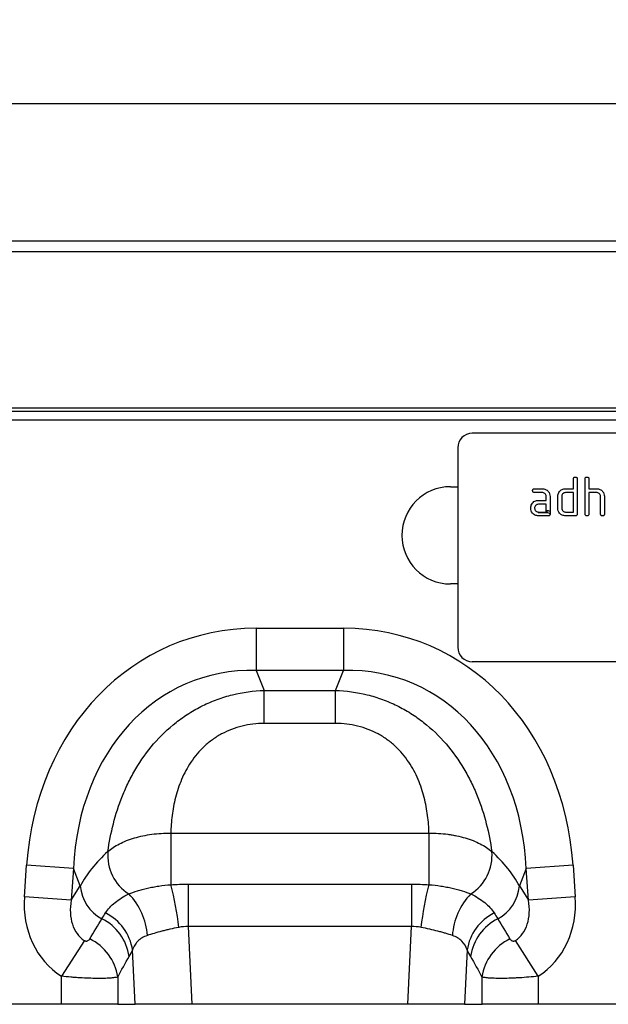
# Model space of a CAD drawing. Units: millimetres. Extents: x 3502 to 5348, y 3464 to 4454.
# Drawn here: x 4558 to 4679, y 4250 to 4453 of the extents above; entities that cross this region are included whole.
import ezdxf

# ---------------------------------------------------------------- set-up
doc = ezdxf.new("R2010")
doc.units = ezdxf.units.MM
doc.layers.add('3003499', color=7, linetype='Continuous')
doc.layers.add('DIMENSION', color=3, linetype='Continuous', true_color=0x00ff00)
doc.styles.add('SLDTEXTSTYLE0', font='TXT', dxfattribs={"width": 0.605})
doc.dimstyles.new('SLDDIMSTYLE0', dxfattribs={"dimtxt": 5, "dimasz": 5, "dimexe": 0, "dimexo": 0.0625, "dimgap": 1.25, "dimtad": 1, "dimdec": 0, "dimrnd": 1e-09, "dimzin": 12, "dimdsep": 46, "dimtxsty": 'SLDTEXTSTYLE0', "dimsah": 1, "dimcen": 0.09, "dimadec": 0, "dimazin": 3, "dimtfac": 1, "dimtdec": 0, "dimtofl": 0, "dimtmove": 0, "dimatfit": 3, "dimfxl": 1, "dimfrac": 2, "dimtolj": 1, "dimtzin": 12, "dimarcsym": 0})

# ---------------------------------------------------------------- blocks, each defined once
blk = doc.blocks.new('*D36')
at = {"layer": 'Defpoints', "color": 0, "transparency": 16777216}
for p in [(4872.97, 4435.56), (3872.97, 4386.67), (4872.97, 4386.67)]:
    blk.add_point(p, dxfattribs=at)
at = {"layer": 'DIMENSION', "color": 0, "lineweight": -2, "transparency": 16777216}
for p, q in [((3872.97, 4386.73), (3872.97, 4435.56)), ((3882.97, 4435.56), (4862.97, 4435.56)), ((4872.97, 4386.73), (4872.97, 4435.56))]:
    blk.add_line(p, q, dxfattribs=at)
at = {"layer": 'DIMENSION', "color": 0, "transparency": 16777216}
for points in [[(3882.97, 4437.23), (3882.97, 4433.9), (3872.97, 4435.56)], [(4862.97, 4437.23), (4862.97, 4433.9), (4872.97, 4435.56)]]:
    blk.add_solid(points, dxfattribs=at)
at = {"layer": 'DIMENSION', "color": 0, "transparency": 16777216, "insert": (4372.97, 4452.56), "char_height": 12, "attachment_point": 2, "style": 'SLDTEXTSTYLE0'}
blk.add_mtext('\\A1;1000', dxfattribs=at)
blk = doc.blocks.new('1262737_002_Front_view')
for p, q in [((998, 0), (0, 0)), ((998.5, -2.13), (-0.5, -2.13)), ((30, -34.25), (968, -34.25)), ((30, -34.95), (968, -34.95)), ((30.02, -36.7), (967.98, -36.7)), ((869.5, -39.5), (777.5, -39.5)), ((774.5, -42.5), (774.5, -83.5)), ((773, -50.5), (774.5, -50.5)), ((798.3, -50.9), (798.3, -48.9)), ((799.1, -48.9), (799.1, -56.1)), ((800.7, -56.1), (800.7, -48.9)), ((801.5, -48.9), (801.5, -50.9)), ((790.31, -50.9), (791.9, -50.9)), ((791.9, -51.7), (790.31, -51.7)), ((792.7, -53.3), (792.7, -52.5)), ((793.5, -52.5), (793.5, -56.1)), ((795.1, -54.9), (795.1, -52.5)), ((795.9, -52.5), (795.9, -54.9)), ((796.7, -50.9), (798.3, -50.9)), ((798.3, -51.7), (796.7, -51.7)), ((798.3, -55.7), (798.3, -51.7)), ((801.5, -50.9), (803.1, -50.9)), ((801.5, -51.7), (801.5, -56.1)), ((803.1, -51.7), (801.5, -51.7)), ((803.9, -56.1), (803.9, -52.5)), ((804.7, -52.47), (804.7, -56.1)), ((791.11, -53.3), (792.7, -53.3)), ((792.7, -54.1), (791.11, -54.1)), ((792.7, -55.7), (792.7, -54.1)), ((792.85, -55.87), (791.07, -55.87)), ((791.11, -55.7), (792.7, -55.7)), ((793.1, -56.5), (791.11, -56.5)), ((792.7, -55.44), (792.85, -55.44)), ((792.85, -55.44), (792.85, -55.87)), ((796.7, -55.7), (798.3, -55.7)), ((798.7, -56.5), (796.7, -56.5)), ((774.5, -70.5), (773, -70.5)), ((733, -79.63), (751, -79.63)), ((733, -79.63), (733, -88.29)), ((751, -79.63), (751, -88.29)), ((869.5, -86.5), (777.5, -86.5)), ((751, -88.29), (733, -88.29)), ((733, -88.29), (734.63, -92.41)), ((749.37, -92.41), (751, -88.29)), ((734.63, -92.41), (749.37, -92.41)), ((734.63, -99.21), (734.63, -92.41)), ((749.37, -99.21), (749.37, -92.41)), ((749.37, -99.21), (734.63, -99.21)), ((715.42, -121.77), (768.58, -121.77)), ((715.42, -121.77), (715.42, -132.38)), ((768.58, -121.77), (768.58, -132.38)), ((685.31, -134.87), (685.76, -128.4)), ((695.39, -129.07), (685.76, -128.4)), ((695.39, -129.07), (694.94, -135.54)), ((696.81, -132.65), (695.39, -129.07)), ((788.61, -129.07), (787.19, -132.65)), ((798.24, -128.4), (788.61, -129.07)), ((789.06, -135.54), (788.61, -129.07)), ((798.24, -128.4), (798.69, -134.87)), ((694.94, -135.54), (696.81, -132.65)), ((719.02, -132.27), (719.02, -141.01)), ((719.02, -132.27), (764.98, -132.27)), ((764.98, -132.27), (764.98, -141.01)), ((787.19, -132.65), (789.06, -135.54)), ((694.94, -135.54), (685.31, -134.87)), ((798.69, -134.87), (789.06, -135.54)), ((719.02, -141.01), (719.78, -157)), ((764.98, -141.01), (719.02, -141.01)), ((764.22, -157), (764.98, -141.01)), ((697.64, -143.87), (692.91, -151.22)), ((708.09, -157), (707.56, -145.82)), ((776.44, -145.82), (775.91, -157)), ((791.09, -151.22), (786.36, -143.87)), ((692.91, -157), (692.91, -151.22)), ((704.5, -151.38), (704.5, -157)), ((779.5, -157), (779.5, -151.38)), ((791.09, -151.22), (791.09, -157)), ((692.91, -157), (629.09, -157)), ((704.5, -157), (692.91, -157)), ((704.5, -157), (708.09, -157)), ((719.78, -157), (708.09, -157)), ((764.22, -157), (719.78, -157)), ((775.91, -157), (764.22, -157)), ((775.91, -157), (779.5, -157)), ((791.09, -157), (779.5, -157)), ((854.91, -157), (791.09, -157))]:
    blk.add_line(p, q)
for centre, radius, start, end in [((777.5, -42.5), 3, 90, 180), ((773, -60.5), 10, 90, 270), ((777.5, -83.5), 3, 180, 270), ((711.85, -126.35), 9.41, 175.2354, 237.5045), ((772.15, -126.35), 9.41, 302.4955, 4.7646), ((705.17, -131.96), 8.39, 184.7038, 242.2298), ((660.07, -147.25), 57.32, 6.091, 15.0362), ((823.93, -147.25), 57.32, 164.9638, 173.909), ((778.83, -131.96), 8.39, 297.7702, 355.2962), ((696.98, -143.78), 13.66, 3.9586, 44.0512), ((787.02, -143.78), 13.66, 135.9488, 176.0414), ((696.55, -148.68), 10.42, 8.5189, 63.1077), ((697.32, -147.47), 10.38, 9.1471, 63.1781), ((786.68, -147.47), 10.38, 116.8219, 170.8529), ((787.45, -148.68), 10.42, 116.8923, 171.4811), ((694.18, -152.93), 10.44, 8.5425, 64.014), ((789.82, -152.93), 10.44, 115.986, 171.4575)]:
    blk.add_arc(centre, radius, start, end)
for centre, major_axis, ratio, start_param, end_param in [((792.38, -57.19), (-1.39, -1.39), 0.762035, 3.36889, 3.792752), ((792.38, -57.19), (1.12, 1.12), 0.629963, 6.215674, 6.934344), ((738.94, -139.67), (22.5, -56.92), 0.849589, 2.817579, 4.199493), ((745.06, -139.67), (-22.5, -56.92), 0.849589, 2.083693, 3.465606), ((738.94, -139.67), (-19.38, 49.02), 0.79681, 5.959172, 7.341085), ((745.06, -139.67), (19.38, 49.02), 0.79681, 5.225285, 6.607199), ((737.68, -136.48), (42.67, 5.07), 0.56131, 2.471003, 2.775891), ((746.32, -136.48), (42.67, -5.07), 0.56131, 0.365701, 0.670589), ((704.05, -133.91), (-11.17, -17.29), 0.874315, 5.274829, 6.285232), ((704.05, -133.91), (6.43, 9.95), 0.675424, 2.133237, 3.143639), ((779.95, -133.91), (-6.43, 9.95), 0.675424, 3.139546, 4.149949), ((779.95, -133.91), (11.17, -17.29), 0.874315, 6.281139, 7.291541), ((617.07, -268.57), (160.97, 261.33), 0.014827, 5.220352, 5.238536), ((866.93, -268.57), (-160.97, 261.33), 0.014827, 1.044649, 1.062833), ((626.73, -268.57), (151.2, 261.82), 0.032657, 5.195229, 5.213413), ((857.27, -268.57), (-151.2, 261.82), 0.032657, 1.069772, 1.087957)]:
    blk.add_ellipse(centre, major_axis=major_axis, ratio=ratio, start_param=start_param, end_param=end_param)
for points, knots in [([(798.3, -48.9), (798.3, -48.84), (798.31, -48.72), (798.41, -48.57), (798.56, -48.51), (798.65, -48.5), (798.7, -48.5)], [0, 0, 0, 0, 0.280763, 0.559007, 0.779253, 1, 1, 1, 1]), ([(798.7, -48.5), (798.76, -48.5), (798.88, -48.51), (799.03, -48.61), (799.09, -48.76), (799.1, -48.85), (799.1, -48.9)], [0, 0, 0, 0, 0.280669, 0.558931, 0.779165, 1, 1, 1, 1]), ([(800.7, -48.9), (800.7, -48.84), (800.71, -48.72), (800.81, -48.57), (800.96, -48.51), (801.05, -48.5), (801.1, -48.5)], [0, 0, 0, 0, 0.280763, 0.559007, 0.779253, 1, 1, 1, 1]), ([(801.1, -48.5), (801.16, -48.5), (801.28, -48.51), (801.43, -48.61), (801.49, -48.76), (801.5, -48.85), (801.5, -48.9)], [0, 0, 0, 0, 0.280669, 0.558931, 0.779165, 1, 1, 1, 1]), ([(789.91, -51.3), (789.92, -51.24), (789.92, -51.12), (790.02, -50.97), (790.17, -50.91), (790.26, -50.9), (790.31, -50.9)], [0, 0, 0, 0, 0.2806695, 0.5588982, 0.7790691, 1, 1, 1, 1]), ([(790.31, -51.7), (790.25, -51.7), (790.13, -51.69), (789.98, -51.59), (789.92, -51.44), (789.92, -51.35), (789.91, -51.3)], [0, 0, 0, 0, 0.280747, 0.559078, 0.7793, 1, 1, 1, 1]), ([(791.9, -50.9), (792.14, -50.93), (792.61, -50.98), (793.13, -51.42), (793.45, -51.94), (793.48, -52.31), (793.5, -52.5)], [0, 0, 0, 0, 0.279576, 0.559296, 0.779523, 1, 1, 1, 1]), ([(792.7, -52.5), (792.69, -52.38), (792.66, -52.14), (792.44, -51.88), (792.18, -51.72), (792, -51.71), (791.9, -51.7)], [0, 0, 0, 0, 0.27963, 0.559223, 0.779548, 1, 1, 1, 1]), ([(795.1, -52.5), (795.11, -52.34), (795.13, -52.06), (795.26, -51.81), (795.31, -51.69)], [0, 0, 0, 0, 0.559703, 1, 1, 1, 1]), ([(795.31, -51.69), (795.4, -51.56), (795.57, -51.3), (796.04, -50.97), (796.45, -50.93), (796.7, -50.9)], [0, 0, 0, 0, 0.280793, 0.561046, 1, 1, 1, 1]), ([(796.7, -51.7), (796.58, -51.71), (796.35, -51.74), (796.08, -51.96), (795.92, -52.22), (795.91, -52.41), (795.9, -52.5)], [0, 0, 0, 0, 0.279537, 0.559295, 0.77967, 1, 1, 1, 1]), ([(803.1, -50.9), (803.33, -50.93), (803.8, -50.98), (804.32, -51.4), (804.65, -51.92), (804.68, -52.29), (804.7, -52.47)], [0, 0, 0, 0, 0.279596, 0.559465, 0.779747, 1, 1, 1, 1]), ([(803.9, -52.5), (803.89, -52.38), (803.86, -52.14), (803.64, -51.88), (803.38, -51.72), (803.19, -51.71), (803.1, -51.7)], [0, 0, 0, 0, 0.279621, 0.559225, 0.779528, 1, 1, 1, 1]), ([(789.52, -54.9), (789.53, -54.74), (789.55, -54.46), (789.67, -54.21), (789.73, -54.09)], [0, 0, 0, 0, 0.55981, 1, 1, 1, 1]), ([(789.73, -54.09), (789.81, -53.96), (789.99, -53.7), (790.46, -53.37), (790.86, -53.33), (791.11, -53.3)], [0, 0, 0, 0, 0.280755, 0.561071, 1, 1, 1, 1]), ([(791.11, -54.1), (790.99, -54.11), (790.76, -54.14), (790.5, -54.36), (790.34, -54.62), (790.32, -54.81), (790.31, -54.9)], [0, 0, 0, 0, 0.279478, 0.559304, 0.77968, 1, 1, 1, 1]), ([(791.11, -56.5), (790.87, -56.47), (790.4, -56.42), (789.88, -55.98), (789.56, -55.46), (789.53, -55.09), (789.52, -54.9)], [0, 0, 0, 0, 0.279642, 0.559234, 0.779508, 1, 1, 1, 1]), ([(790.31, -54.9), (790.33, -55.02), (790.36, -55.25), (790.57, -55.51), (790.83, -55.67), (791.02, -55.69), (791.11, -55.7)], [0, 0, 0, 0, 0.279457, 0.559355, 0.779724, 1, 1, 1, 1]), ([(793.5, -56.1), (793.5, -56.16), (793.49, -56.28), (793.39, -56.43), (793.24, -56.49), (793.15, -56.5), (793.1, -56.5)], [0, 0, 0, 0, 0.280596, 0.558566, 0.778787, 1, 1, 1, 1]), ([(796.7, -56.5), (796.46, -56.47), (795.99, -56.42), (795.46, -55.99), (795.15, -55.46), (795.12, -55.09), (795.1, -54.9)], [0, 0, 0, 0, 0.279655, 0.55929, 0.779571, 1, 1, 1, 1]), ([(795.9, -54.9), (795.91, -55.02), (795.94, -55.25), (796.16, -55.51), (796.42, -55.67), (796.61, -55.69), (796.7, -55.7)], [0, 0, 0, 0, 0.27948, 0.55929, 0.77971, 1, 1, 1, 1]), ([(799.1, -56.1), (799.1, -56.16), (799.09, -56.28), (798.99, -56.43), (798.84, -56.49), (798.75, -56.5), (798.7, -56.5)], [0, 0, 0, 0, 0.280596, 0.558566, 0.778787, 1, 1, 1, 1]), ([(801.1, -56.5), (801.04, -56.5), (800.92, -56.49), (800.77, -56.39), (800.71, -56.24), (800.7, -56.15), (800.7, -56.1)], [0, 0, 0, 0, 0.280711, 0.558625, 0.778846, 1, 1, 1, 1]), ([(801.5, -56.1), (801.5, -56.16), (801.49, -56.28), (801.39, -56.43), (801.24, -56.49), (801.15, -56.5), (801.1, -56.5)], [0, 0, 0, 0, 0.280596, 0.558566, 0.778787, 1, 1, 1, 1]), ([(804.3, -56.5), (804.24, -56.5), (804.12, -56.49), (803.97, -56.39), (803.91, -56.24), (803.9, -56.15), (803.9, -56.1)], [0, 0, 0, 0, 0.280711, 0.558625, 0.778846, 1, 1, 1, 1]), ([(804.7, -56.1), (804.7, -56.16), (804.69, -56.28), (804.59, -56.43), (804.44, -56.49), (804.35, -56.5), (804.3, -56.5)], [0, 0, 0, 0, 0.2805959, 0.5585662, 0.7787869, 1, 1, 1, 1]), ([(702.48, -125.57), (702.75, -123.66), (703.12, -121.75), (704.11, -117.92), (704.72, -116.01), (705.68, -113.62), (705.89, -113.15), (706.31, -112.2), (706.52, -111.74), (707.21, -110.35), (707.7, -109.44), (709.29, -106.76), (710.51, -105.04), (713.3, -101.8), (714.84, -100.32), (716.95, -98.66), (717.38, -98.34), (718.26, -97.72), (718.72, -97.42), (720.1, -96.55), (721.04, -96.02), (722.98, -95.07), (723.98, -94.64), (725.52, -94.08), (726.04, -93.9), (727.09, -93.58), (727.61, -93.44), (730.26, -92.78), (732.43, -92.48), (734.63, -92.41)], [0, 0, 0, 0, 0.125, 0.125, 0.25, 0.25, 0.28125, 0.28125, 0.3125, 0.3125, 0.375, 0.375, 0.5, 0.5, 0.625, 0.625, 0.65625, 0.65625, 0.6875, 0.6875, 0.75, 0.75, 0.8125, 0.8125, 0.84375, 0.84375, 0.875, 0.875, 1, 1, 1, 1]), ([(749.37, -92.41), (751.57, -92.48), (753.74, -92.78), (756.39, -93.44), (756.91, -93.58), (757.96, -93.9), (758.48, -94.08), (760.02, -94.64), (761.02, -95.07), (762.96, -96.02), (763.9, -96.55), (765.28, -97.42), (765.74, -97.72), (766.62, -98.34), (767.05, -98.66), (769.16, -100.32), (770.7, -101.8), (773.49, -105.04), (774.71, -106.76), (776.3, -109.44), (776.79, -110.35), (777.48, -111.74), (777.69, -112.2), (778.11, -113.15), (778.32, -113.62), (779.28, -116.01), (779.89, -117.92), (780.88, -121.75), (781.25, -123.66), (781.52, -125.57)], [0, 0, 0, 0, 0.125, 0.125, 0.15625, 0.15625, 0.1875, 0.1875, 0.25, 0.25, 0.3125, 0.3125, 0.34375, 0.34375, 0.375, 0.375, 0.5, 0.5, 0.625, 0.625, 0.6875, 0.6875, 0.71875, 0.71875, 0.75, 0.75, 0.875, 0.875, 1, 1, 1, 1]), ([(734.63, -99.21), (733.09, -99.21), (731.58, -99.38), (729.36, -99.92), (728.63, -100.15), (727.22, -100.69), (726.55, -101.01), (725.57, -101.54), (725.25, -101.73), (724.62, -102.12), (724.31, -102.33), (723.42, -102.98), (722.86, -103.44), (721.81, -104.42), (721.32, -104.94), (720.4, -106.02), (719.97, -106.59), (718.81, -108.31), (718.18, -109.5), (717.4, -111.34), (717.16, -111.95), (716.75, -113.2), (716.56, -113.83), (716.08, -115.69), (715.86, -116.93), (715.54, -119.37), (715.45, -120.58), (715.42, -121.77)], [0, 0, 0, 0, 0.125, 0.125, 0.1875, 0.1875, 0.25, 0.25, 0.28125, 0.28125, 0.3125, 0.3125, 0.375, 0.375, 0.4375, 0.4375, 0.5, 0.5, 0.625, 0.625, 0.6875, 0.6875, 0.75, 0.75, 0.875, 0.875, 1, 1, 1, 1]), ([(768.58, -121.77), (768.55, -120.58), (768.46, -119.37), (768.14, -116.93), (767.92, -115.69), (767.44, -113.83), (767.25, -113.2), (766.84, -111.95), (766.6, -111.34), (765.82, -109.5), (765.19, -108.31), (764.03, -106.59), (763.6, -106.02), (762.68, -104.94), (762.19, -104.42), (761.14, -103.44), (760.58, -102.98), (759.69, -102.33), (759.38, -102.12), (758.75, -101.73), (758.43, -101.54), (757.45, -101.01), (756.78, -100.69), (755.37, -100.15), (754.64, -99.92), (752.42, -99.38), (750.91, -99.21), (749.37, -99.21)], [0, 0, 0, 0, 0.125, 0.125, 0.25, 0.25, 0.3125, 0.3125, 0.375, 0.375, 0.5, 0.5, 0.5625, 0.5625, 0.625, 0.625, 0.6875, 0.6875, 0.71875, 0.71875, 0.75, 0.75, 0.8125, 0.8125, 0.875, 0.875, 1, 1, 1, 1]), ([(702.48, -125.57), (702.81, -125.28), (703.17, -125), (703.96, -124.47), (704.39, -124.22), (705.31, -123.75), (705.8, -123.53), (706.84, -123.12), (707.38, -122.93), (708.51, -122.6), (709.09, -122.45), (710.3, -122.2), (710.92, -122.09), (712.81, -121.84), (714.1, -121.76), (715.42, -121.77)], [0, 0, 0, 0, 0.125, 0.125, 0.25, 0.25, 0.375, 0.375, 0.5, 0.5, 0.625, 0.625, 0.75, 0.75, 1, 1, 1, 1]), ([(768.58, -121.77), (769.9, -121.76), (771.19, -121.84), (772.76, -122.05), (773.07, -122.1), (773.69, -122.2), (774, -122.26), (774.91, -122.45), (775.49, -122.6), (776.62, -122.93), (777.16, -123.12), (778.19, -123.52), (778.69, -123.75), (780.07, -124.46), (780.86, -124.98), (781.52, -125.57)], [0, 0, 0, 0, 0.25, 0.25, 0.3125, 0.3125, 0.375, 0.375, 0.5, 0.5, 0.625, 0.625, 0.75, 0.75, 1, 1, 1, 1]), ([(706.8, -134.29), (707.33, -134.06), (707.92, -133.85), (708.88, -133.54), (709.22, -133.45), (709.91, -133.26), (710.27, -133.17), (711.01, -133.01), (711.4, -132.93), (712.17, -132.79), (712.56, -132.72), (713.76, -132.55), (714.58, -132.46), (715.42, -132.38)], [0, 0, 0, 0, 0.25, 0.25, 0.375, 0.375, 0.5, 0.5, 0.625, 0.625, 0.75, 0.75, 1, 1, 1, 1]), ([(768.58, -132.38), (769.42, -132.46), (770.24, -132.55), (771.44, -132.73), (771.83, -132.79), (772.61, -132.93), (772.99, -133.01), (773.73, -133.18), (774.1, -133.26), (774.79, -133.45), (775.12, -133.54), (776.08, -133.85), (776.67, -134.06), (777.2, -134.29)], [0, 0, 0, 0, 0.25, 0.25, 0.375, 0.375, 0.5, 0.5, 0.625, 0.625, 0.75, 0.75, 1, 1, 1, 1]), ([(702, -138.21), (702.25, -137.82), (702.54, -137.45), (703.19, -136.73), (703.55, -136.39), (704.75, -135.4), (705.7, -134.81), (706.8, -134.29)], [0, 0, 0, 0, 0.25, 0.25, 0.5, 0.5, 1, 1, 1, 1]), ([(777.2, -134.29), (777.75, -134.55), (778.26, -134.83), (779.21, -135.42), (779.65, -135.73), (780.86, -136.72), (781.5, -137.44), (782, -138.21)], [0, 0, 0, 0, 0.25, 0.25, 0.5, 0.5, 1, 1, 1, 1]), ([(717.06, -141.17), (716.45, -141.29), (715.85, -141.42), (714.98, -141.61), (714.69, -141.68), (714.13, -141.82), (713.84, -141.89), (713.02, -142.1), (712.5, -142.25), (711.51, -142.54), (711.05, -142.69), (710.61, -142.84)], [0, 0, 0, 0, 0.25, 0.25, 0.375, 0.375, 0.5, 0.5, 0.75, 0.75, 1, 1, 1, 1]), ([(773.39, -142.84), (772.95, -142.69), (772.48, -142.54), (771.74, -142.32), (771.48, -142.25), (770.96, -142.1), (770.69, -142.03), (769.87, -141.81), (769.3, -141.67), (768.15, -141.42), (767.55, -141.29), (766.94, -141.17)], [0, 0, 0, 0, 0.25, 0.25, 0.375, 0.375, 0.5, 0.5, 0.75, 0.75, 1, 1, 1, 1]), ([(697.64, -143.87), (697.71, -143.92), (697.79, -143.95), (697.94, -143.99), (698.01, -143.99), (698.13, -143.98), (698.19, -143.97), (698.29, -143.94), (698.34, -143.92), (698.47, -143.86), (698.54, -143.8), (698.66, -143.68), (698.71, -143.61), (698.75, -143.54)], [0, 0, 0, 0, 0.125, 0.125, 0.25, 0.25, 0.375, 0.375, 0.5, 0.5, 0.75, 0.75, 1, 1, 1, 1]), ([(710.61, -142.84), (709.82, -143.1), (709.17, -143.48), (708.53, -144.11), (708.41, -144.25), (708.19, -144.53), (708.09, -144.68), (707.82, -145.14), (707.67, -145.47), (707.56, -145.82)], [0, 0, 0, 0, 0.5, 0.5, 0.625, 0.625, 0.75, 0.75, 1, 1, 1, 1]), ([(776.44, -145.82), (776.21, -145.12), (775.86, -144.51), (775.1, -143.74), (774.8, -143.52), (774.15, -143.13), (773.79, -142.97), (773.39, -142.84)], [0, 0, 0, 0, 0.5, 0.5, 0.75, 0.75, 1, 1, 1, 1]), ([(785.25, -143.54), (785.29, -143.61), (785.34, -143.68), (785.46, -143.8), (785.53, -143.86), (785.7, -143.95), (785.8, -143.98), (785.99, -143.99), (786.06, -143.99), (786.21, -143.95), (786.29, -143.92), (786.36, -143.87)], [0, 0, 0, 0, 0.25, 0.25, 0.5, 0.5, 0.75, 0.75, 0.875, 0.875, 1, 1, 1, 1]), ([(704.5, -151.38), (704.33, -151.43), (704.11, -151.47), (703.71, -151.53), (703.56, -151.55), (703.24, -151.58), (702.9, -151.61), (702.51, -151.63), (702.11, -151.65), (701.89, -151.66), (701.22, -151.67), (700.73, -151.68), (699.69, -151.67), (699.13, -151.65), (697.98, -151.61), (697.38, -151.58), (696.45, -151.53), (696.14, -151.51), (695.5, -151.46), (695.18, -151.44), (694.22, -151.36), (693.57, -151.29), (692.91, -151.22)], [0, 0, 0, 0, 0.125, 0.125, 0.1875, 0.1875, 0.25, 0.3125, 0.3125, 0.375, 0.375, 0.5, 0.5, 0.625, 0.625, 0.75, 0.75, 0.8125, 0.8125, 0.875, 0.875, 1, 1, 1, 1]), ([(791.09, -151.22), (790.43, -151.29), (789.78, -151.36), (788.49, -151.46), (787.85, -151.51), (786.92, -151.57), (786.62, -151.58), (786.01, -151.61), (785.72, -151.62), (784.85, -151.66), (784.3, -151.67), (783.26, -151.68), (782.77, -151.67), (781.88, -151.65), (781.47, -151.63), (780.93, -151.6), (780.75, -151.58), (780.44, -151.55), (780.29, -151.53), (779.89, -151.47), (779.67, -151.43), (779.5, -151.38)], [0, 0, 0, 0, 0.125, 0.125, 0.25, 0.25, 0.3125, 0.3125, 0.375, 0.375, 0.5, 0.5, 0.625, 0.625, 0.75, 0.75, 0.8125, 0.8125, 0.875, 0.875, 1, 1, 1, 1])]:
    blk.add_open_spline(points, degree=3, knots=knots)
for points in [[(715.42, -132.38), (716.62, -132.31), (717.82, -132.27), (719.02, -132.27)], [(764.98, -132.27), (766.18, -132.27), (767.38, -132.31), (768.58, -132.38)], [(701.26, -139.39), (701.5, -139), (701.74, -138.61), (702, -138.21)], [(782, -138.21), (782.26, -138.61), (782.5, -139), (782.74, -139.39)], [(719.02, -141.01), (718.36, -140.99), (717.7, -141.04), (717.06, -141.17)], [(766.94, -141.17), (766.3, -141.04), (765.64, -140.99), (764.98, -141.01)], [(707.56, -145.82), (707.33, -146.27), (707.09, -146.71), (706.85, -147.14)], [(777.15, -147.14), (776.91, -146.71), (776.67, -146.27), (776.44, -145.82)]]:
    blk.add_open_spline(points, degree=3)

msp = doc.modelspace()

# ---------------------------------------------------------------- block references
at = {"layer": '3003499'}
msp.add_blockref('1262737_002_Front_view', (3873.97, 4407.17), dxfattribs=at)

# ---------------------------------------------------------------- dimensions: what is measured, and where the dimension line sits
at = {"layer": 'DIMENSION'}
dim = msp.add_linear_dim(base=(4872.97, 4435.56), p1=(3872.97, 4386.67), p2=(4872.97, 4386.67), dimstyle='SLDDIMSTYLE0', override={"dimtxt": 12, "dimasz": 10, "dimgap": 5}, dxfattribs=at)
dim.commit()
dim.dimension.update_dxf_attribs({"geometry": '*D36', "text_midpoint": (4372.97, 4435.56), "dimtype": 160})

doc.saveas('drawing.dxf')
